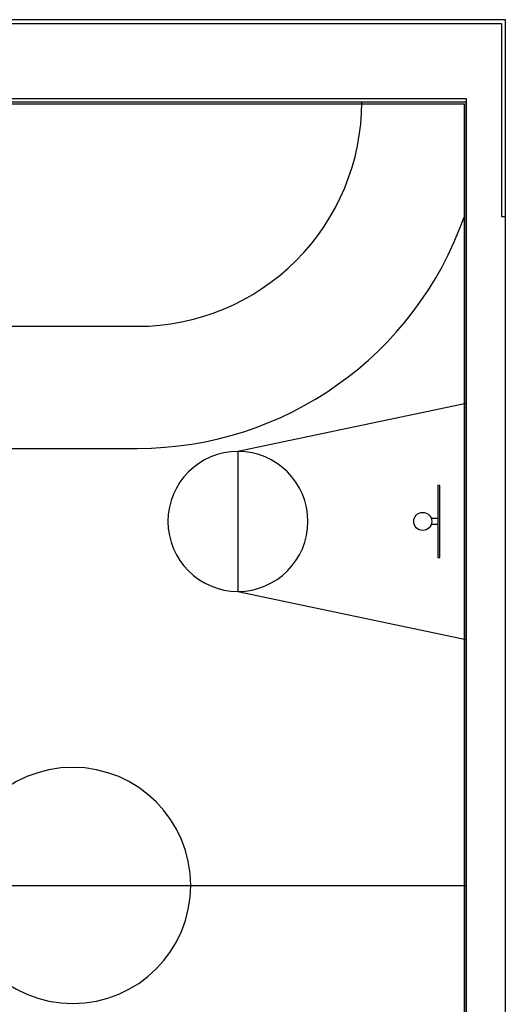
# Model space of a CAD drawing. Units: millimetres. Extents: x -20 to 1243, y -20 to 840.
# Drawn here: x 202 to 284, y 309 to 476 of the extents above; entities that cross this region are included whole.
import ezdxf

# ---------------------------------------------------------------- set-up
doc = ezdxf.new("R2010")
doc.units = ezdxf.units.MM
doc.header["$LTSCALE"] = 7
doc.linetypes.add('TRAZOS2', pattern=[0.375, 0.25, -0.125])
doc.layers.add('Arquitectura', color=8, linetype='Continuous')

msp = doc.modelspace()

# ---------------------------------------------------------------- linework, layer by layer
at = {"layer": 'Arquitectura'}
for p, q in [((277.31, 462.26), (143.98, 462.26)), ((277.31, 196.82), (277.31, 462.26)), ((272.51, 391.71), (271.41, 391.71)), ((272.51, 390.7), (271.41, 390.7)), ((143.98, 329.54), (277.31, 329.54))]:
    msp.add_line(p, q, dxfattribs=at)
at = {"layer": 'Arquitectura', "linetype": 'TRAZOS2', "ltscale": 150}
msp.add_line((283.98, 216.21), (283.98, 442.87), dxfattribs=at)
at = {"layer": 'Arquitectura'}
for points in [[(137.98, 339.54), (137.98, 475.54), (283.31, 475.54), (283.31, 442.87), (283.98, 442.87), (283.98, 476.21), (137.31, 476.21), (137.31, 339.54)], [(277.31, 411.21), (238.64, 403.07), (238.64, 379.34), (277.31, 371.21)], [(143.98, 329.54), (277.31, 329.54)]]:
    msp.add_lwpolyline(points, dxfattribs=at)
for points in [[(143.98, 196.21), (143.98, 462.87), (277.31, 462.87), (277.31, 196.21)], [(144.31, 461.93), (276.98, 461.93), (276.98, 197.15), (144.31, 197.15)], [(272.85, 385.1), (272.85, 397.31), (272.51, 397.31), (272.51, 385.1)]]:
    msp.add_lwpolyline(points, close=True, dxfattribs=at)
for points in [[(161.64, 462.26, 0.414214), (199.64, 424.26), (221.64, 424.26, 0.414214), (259.64, 462.26)], [(144.31, 442.77, 0.318146), (199.64, 403.59), (221.64, 403.59, 0.318146), (276.98, 442.77, 0.318146)]]:
    msp.add_lwpolyline(points, format="xyb", dxfattribs=at)
for points in [[(226.78, 391.21, 1), (250.51, 391.21, 1)], [(190.64, 329.54, 1), (230.64, 329.54, 1)]]:
    msp.add_lwpolyline(points, format="xyb", close=True, dxfattribs=at)
msp.add_circle((269.97, 391.21), 1.53, dxfattribs=at)

doc.saveas('drawing.dxf')
